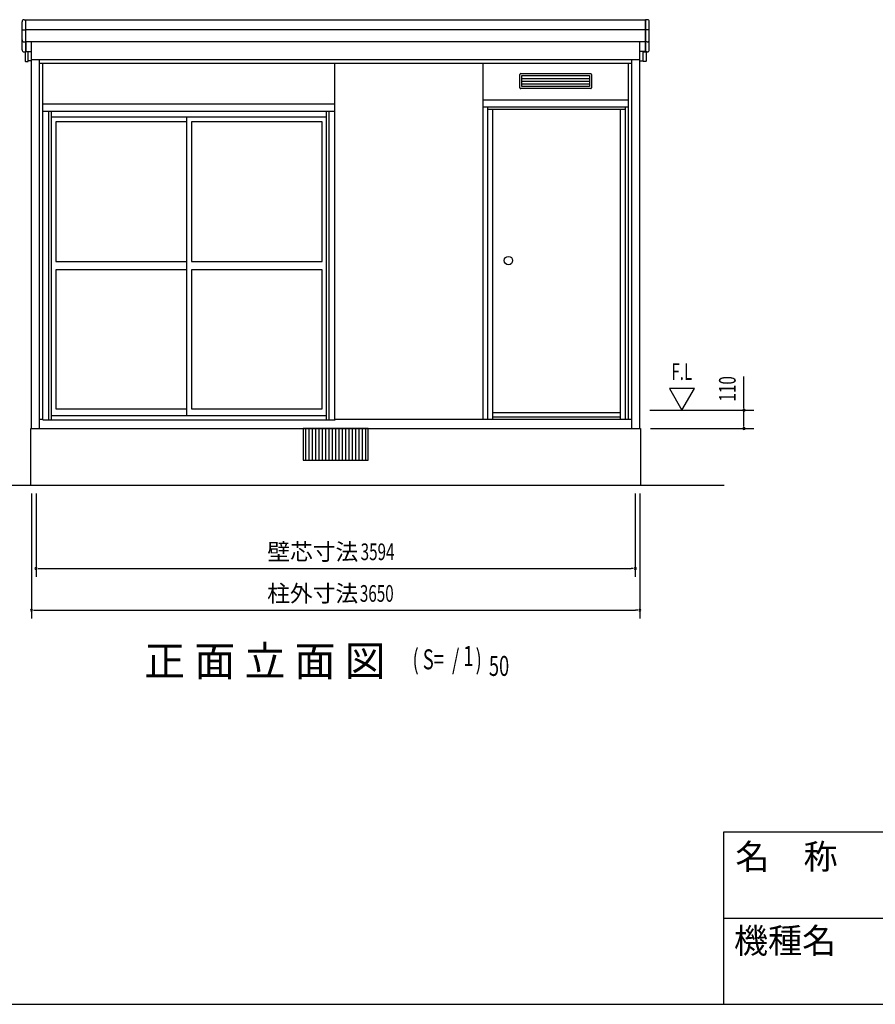
# Model space of a CAD drawing. Extents: x 543 to 20478, y 226 to 14052.
# Drawn here: x 8625 to 13759, y 517 to 6426 of the extents above; entities that cross this region are included whole.
import ezdxf
from ezdxf.enums import TextEntityAlignment as Align

# ---------------------------------------------------------------- set-up
doc = ezdxf.new("R2010")
doc.units = 0
doc.header["$LTSCALE"] = 50
doc.header["$MEASUREMENT"] = 0
for name, color, linetype in [('KANKIKO', 6, 'CONTINUOUS'), ('SUNPOU', 4, 'CONTINUOUS'), ('U1', 3, 'CONTINUOUS'), ('U2', 4, 'CONTINUOUS'), ('U3', 6, 'CONTINUOUS'), ('WAKUMOJI-01', 130, 'CONTINUOUS'), ('WAKUSEN-01', 50, 'CONTINUOUS'), ('WAKUSEN-02', 130, 'CONTINUOUS'), ('止まり', 4, 'CONTINUOUS'), ('鼻隠し前', 3, 'CONTINUOUS'), ('鼻隠し後', 3, 'CONTINUOUS')]:
    doc.layers.add(name, color=color, linetype=linetype)
doc.styles.add('00', font='ROMANS', dxfattribs={"width": 0.666667, "bigfont": 'BIGFONT'})
doc.styles.add('01', font='ROMANS', dxfattribs={"height": 3, "bigfont": 'BIGFONT'})
doc.styles.add('WAKUMOJI', font='SIMPLEX', dxfattribs={"height": 3, "bigfont": 'BIGFONT'})

msp = doc.modelspace()

# ---------------------------------------------------------------- linework, layer by layer
at = {"layer": 'KANKIKO'}
for p, q in [((10715.7, 3973.2), (10325.7, 3973.2)), ((10325.7, 3973.2), (10325.7, 3783.2)), ((10340.7, 3783.2), (10340.7, 3973.2)), ((10360.7, 3783.2), (10360.7, 3973.2)), ((10380.7, 3783.2), (10380.7, 3973.2)), ((10400.7, 3783.2), (10400.7, 3973.2)), ((10420.7, 3783.2), (10420.7, 3973.2)), ((10440.7, 3783.2), (10440.7, 3973.2)), ((10460.7, 3783.2), (10460.7, 3973.2)), ((10480.7, 3783.2), (10480.7, 3973.2)), ((10500.7, 3783.2), (10500.7, 3973.2)), ((10520.7, 3783.2), (10520.7, 3973.2)), ((10540.7, 3783.2), (10540.7, 3973.2)), ((10560.7, 3783.2), (10560.7, 3973.2)), ((10580.7, 3783.2), (10580.7, 3973.2)), ((10600.7, 3783.2), (10600.7, 3973.2)), ((10620.7, 3783.2), (10620.7, 3973.2)), ((10640.7, 3783.2), (10640.7, 3973.2)), ((10660.7, 3783.2), (10660.7, 3973.2)), ((10680.7, 3783.2), (10680.7, 3973.2)), ((10700.7, 3783.2), (10700.7, 3973.2)), ((10715.7, 3783.2), (10715.7, 3973.2)), ((10325.7, 3783.2), (10715.7, 3783.2))]:
    msp.add_line(p, q, dxfattribs=at)
at = {"layer": 'SUNPOU'}
for p, q in [((12970.7, 4133.2), (12970.7, 4284.5)), ((12522.8, 4213.1), (12597.8, 4083.2)), ((12672.8, 4213.1), (12522.8, 4213.1)), ((12597.8, 4083.2), (12672.8, 4213.1)), ((12405.7, 4083.2), (13030.7, 4083.2)), ((12970.7, 4108.2), (12970.7, 4133.2)), ((12970.7, 4095.7), (12970.7, 4108.2)), ((12970.7, 3998.2), (12970.7, 4083.2)), ((12410.7, 3973.2), (13030.7, 3973.2)), ((12970.7, 3985.7), (12970.7, 3998.2)), ((2513.9, 3633.2), (12851.7, 3633.2)), ((8695.7, 3583.2), (8695.7, 2833.2)), ((8722.7, 3583.2), (8722.7, 3083.2)), ((12318.7, 3583.2), (12318.7, 3083.2)), ((12345.7, 3583.2), (12345.7, 2833.2)), ((8735.2, 3133.2), (8747.7, 3133.2)), ((8747.7, 3133.2), (12293.7, 3133.2)), ((12306.2, 3133.2), (12293.7, 3133.2)), ((8708.2, 2883.2), (8720.7, 2883.2)), ((8720.7, 2883.2), (12320.7, 2883.2)), ((12333.2, 2883.2), (12320.7, 2883.2))]:
    msp.add_line(p, q, dxfattribs=at)
for centre, start, end in [((12970.7, 4083.2), 90, 270), ((12970.7, 4083.2), 270, 90), ((12970.7, 3973.2), 90, 270), ((12970.7, 3973.2), 270, 90), ((8722.7, 3133.2), 0, 180), ((8722.7, 3133.2), 180, 0), ((12318.7, 3133.2), 0, 180), ((12318.7, 3133.2), 180, 0), ((8695.7, 2883.2), 0, 180), ((8695.7, 2883.2), 180, 0), ((12345.7, 2883.2), 0, 180), ((12345.7, 2883.2), 180, 0)]:
    msp.add_arc(centre, 6.25, start, end, dxfattribs=at)
at = {"layer": 'U1'}
for p, q in [((8638.7, 6305), (8638.7, 6414.3)), ((8650.7, 6426.3), (8660.7, 6426.3)), ((8660.7, 6233.9), (8660.7, 6426.3)), ((12380.7, 6233.9), (12380.7, 6426.3)), ((12390.7, 6426.3), (12380.7, 6426.3)), ((12402.7, 6305), (12402.7, 6414.3)), ((8638.7, 6365.9), (8660.7, 6365.9)), ((12402.7, 6365.9), (12380.7, 6365.9)), ((8638.7, 6245.5), (8638.7, 6306.4)), ((8650.7, 6293), (8660.7, 6293)), ((8695.7, 3973.2), (8695.7, 6294)), ((12345.7, 3973.2), (12345.7, 6294)), ((12390.7, 6293), (12380.7, 6293)), ((12402.7, 6245.5), (12402.7, 6306.4)), ((8650.7, 6233.5), (8658.4, 6233.5)), ((12390.7, 6233.5), (12382.9, 6233.5)), ((8695.7, 6187.2), (12345.7, 6187.2)), ((8743.7, 3973.2), (8743.7, 6187.2)), ((8743.7, 6165.2), (12297.7, 6165.2)), ((8763.7, 4025.2), (8763.7, 6165.2)), ((10515.7, 4025.2), (10515.7, 6165.2)), ((11405.7, 4028.2), (11405.7, 6165.2)), ((12277.7, 4028.2), (12277.7, 6165.2)), ((12297.7, 3973.2), (12297.7, 6187.2)), ((8763.7, 5921.7), (10516.7, 5921.7)), ((8763.7, 5876.7), (10516.7, 5876.7)), ((8799.7, 4025.2), (8799.7, 5876.7)), ((8815.7, 4025.2), (8815.7, 5876.7)), ((10464.7, 4025.2), (10464.7, 5876.7)), ((10480.7, 4025.2), (10480.7, 5876.7)), ((8815.7, 5844.2), (10464.7, 5844.2)), ((8743.7, 4028.2), (8763.7, 4028.2)), ((8763.7, 4025.2), (10516.7, 4025.2)), ((8815.7, 4051.2), (10464.7, 4051.2)), ((10515.7, 4028.2), (12297.7, 4028.2)), ((8690.7, 3973.2), (12350.7, 3973.2)), ((8690.7, 3633.2), (8690.7, 3973.2)), ((12350.7, 3973.2), (12350.7, 3633.2))]:
    msp.add_line(p, q, dxfattribs=at)
for centre, start, end in [((8650.7, 6414.3), 90, 180), ((12390.7, 6414.3), 0, 90), ((8650.7, 6305), 180, 270), ((12390.7, 6305), 270, 0), ((8650.7, 6245.5), 180, 270), ((12390.7, 6245.5), 270, 0)]:
    msp.add_arc(centre, 12, start, end, dxfattribs=at)
at = {"layer": 'U2'}
for p, q in [((11626.2, 6017.7), (11626.2, 6097.7)), ((11631.2, 6102.7), (12051.2, 6102.7)), ((11638.2, 6024.7), (11638.2, 6090.7)), ((11638.2, 6090.7), (12044.2, 6090.7)), ((12044.2, 6090.7), (12044.2, 6024.7)), ((12056.2, 6097.7), (12056.2, 6017.7)), ((11638.2, 6074.2), (12044.2, 6074.2)), ((11638.2, 6057.7), (12044.2, 6057.7)), ((11638.2, 6041.2), (12044.2, 6041.2)), ((12051.2, 6012.7), (11631.2, 6012.7)), ((12044.2, 6024.7), (11638.2, 6024.7)), ((11404.7, 5945.2), (12277.7, 5945.2)), ((11404.7, 5903.2), (12277.7, 5903.2)), ((11433.2, 4028.2), (11433.2, 5903.2)), ((11433.2, 5890.2), (12259.2, 5890.2)), ((11463.2, 4028.2), (11463.2, 5890.2)), ((12229.2, 4028.2), (12229.2, 5890.2)), ((12259.2, 4028.2), (12259.2, 5903.2)), ((11463.2, 4068.2), (12229.2, 4068.2)), ((11463.2, 4043.2), (12229.2, 4043.2))]:
    msp.add_line(p, q, dxfattribs=at)
msp.add_circle((11557.3, 4980.9), 25, dxfattribs=at)
for centre, start, end in [((11631.2, 6097.7), 90, 180), ((12051.2, 6097.7), 0, 90), ((11631.2, 6017.7), 180, 270), ((12051.2, 6017.7), 270, 0)]:
    msp.add_arc(centre, 5, start, end, dxfattribs=at)
at = {"layer": 'U3'}
for p, q in [((9625.2, 5814.2), (8840.7, 5814.2)), ((8840.7, 5814.2), (8840.7, 4976)), ((9625.2, 5844.2), (9625.2, 4051.2)), ((9655.2, 5814.2), (9655.2, 4976)), ((10439.7, 5814.2), (9655.2, 5814.2)), ((10439.7, 4976), (10439.7, 5814.2)), ((8840.7, 4976), (9625.2, 4976)), ((9655.2, 4976), (10439.7, 4976)), ((9625.2, 4926), (8840.7, 4926)), ((8840.7, 4926), (8840.7, 4091.2)), ((9655.2, 4926), (9655.2, 4091.2)), ((10439.7, 4926), (9655.2, 4926)), ((10439.7, 4091.2), (10439.7, 4926)), ((8840.7, 4091.2), (9625.2, 4091.2)), ((9655.2, 4091.2), (10439.7, 4091.2))]:
    msp.add_line(p, q, dxfattribs=at)
at = {"layer": 'WAKUSEN-01'}
for p, q in [((12850, 1552.5), (20477.5, 1552.5)), ((12850, 517.5), (12850, 1552.5)), ((542.5, 517.5), (20477.5, 517.5))]:
    msp.add_line(p, q, dxfattribs=at)
at = {"layer": 'WAKUSEN-02'}
msp.add_line((12850, 1035), (16792.5, 1035), dxfattribs=at)
at = {"layer": '止まり'}
for p, q in [((8657.7, 6231.9), (8657.7, 6178.1)), ((8675.7, 6233.9), (8659.7, 6233.9)), ((8675.7, 6176.1), (8675.7, 6233.9)), ((12365.7, 6176.1), (12365.7, 6233.9)), ((12365.7, 6233.9), (12381.7, 6233.9)), ((12383.7, 6231.9), (12383.7, 6178.1)), ((8659.7, 6176.1), (8675.7, 6176.1)), ((12381.7, 6176.1), (12365.7, 6176.1))]:
    msp.add_line(p, q, dxfattribs=at)
for centre, start, end in [((8659.7, 6231.9), 90, 180), ((12381.7, 6231.9), 0, 90), ((8659.7, 6178.1), 180, 270), ((12381.7, 6178.1), 270, 0)]:
    msp.add_arc(centre, 2, start, end, dxfattribs=at)
at = {"layer": '鼻隠し前'}
for p, q in [((8660.7, 6425.1), (12380.7, 6425.1)), ((8660.7, 6294), (8660.7, 6425.1)), ((12380.7, 6425.1), (12380.7, 6294)), ((12380.7, 6365.5), (8660.7, 6365.5)), ((12380.7, 6294), (8660.7, 6294))]:
    msp.add_line(p, q, dxfattribs=at)
at = {"layer": '鼻隠し後'}
for p, q in [((8660.7, 6294.5), (8660.7, 6235.8)), ((12380.7, 6294.5), (12380.7, 6235.8)), ((8660.7, 6235.8), (8695.7, 6235.8)), ((12380.7, 6235.8), (12345.7, 6235.8)), ((8695.7, 6179.1), (8675.7, 6179.1)), ((12345.7, 6179.1), (12365.7, 6179.1))]:
    msp.add_line(p, q, dxfattribs=at)

# ---------------------------------------------------------------- texts
at = {"layer": 'SUNPOU', "style": '00', "width": 0.67}
for s, height, p in [('F.L', 100, (12534.8, 4264.7)), ('3594', 100, (10670.6, 3183.2)), ('3650', 100, (10665.8, 2933.2)), ('( S=  /    )', 120, (10982, 2527.8)), ('1', 120, (11286.1, 2548.2)), ('50', 120, (11440.1, 2488.2))]:
    msp.add_text(s, height=height, dxfattribs=at).set_placement(p)
msp.add_text('110', height=100, rotation=90, dxfattribs=at).set_placement((12870.7, 4211.1), align=Align.MIDDLE_CENTER)
at = {"layer": 'SUNPOU', "style": '01'}
for s, height, p in [('壁芯寸法', 100, (10110.6, 3183.2)), ('柱外寸法', 100, (10109.8, 2933.2)), ('正 面 立 面 図', 180, (9372.2, 2488.2))]:
    msp.add_text(s, height=height, dxfattribs=at).set_placement(p)
at = {"layer": 'WAKUMOJI-01', "style": 'WAKUMOJI'}
for s, p in [('名\u3000称', (12918.9, 1328.7)), ('機種名', (12910.3, 824.5))]:
    msp.add_text(s, height=150, dxfattribs=at).set_placement(p)

doc.saveas('drawing.dxf')
